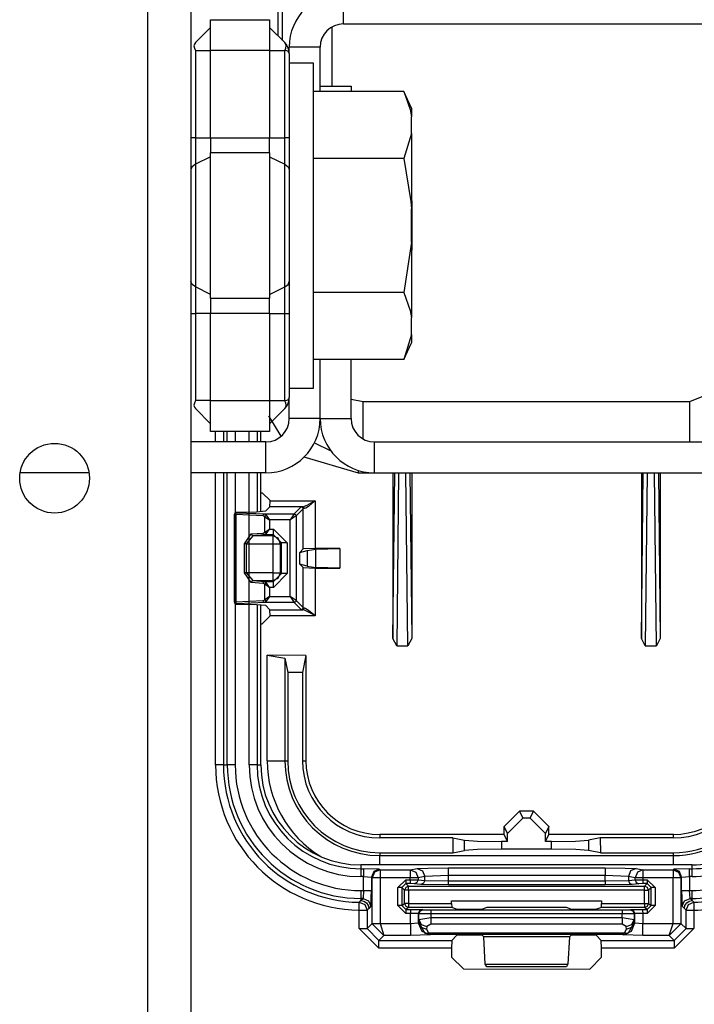
# Model space of a CAD drawing. Units: inches. Extents: x -169 to 90, y -65 to 173.
# Drawn here: x -63 to -62, y -50 to -47 of the extents above; entities that cross this region are included whole.
import ezdxf

# ---------------------------------------------------------------- set-up
doc = ezdxf.new("R2010")
doc.units = ezdxf.units.IN
doc.header["$MEASUREMENT"] = 0
doc.layers.add('TFR-TRI', color=7, linetype='CONTINUOUS')

msp = doc.modelspace()

# ---------------------------------------------------------------- linework, layer by layer
at = {"layer": 'TFR-TRI', "color": 22, "linetype": 'Continuous'}
for p, q in [((-63.0738, -19.1508), (-63.0738, -61.7264)), ((-62.9636, -19.1508), (-62.9636, -61.7264))]:
    msp.add_line(p, q, dxfattribs=at)
at = {"layer": 'TFR-TRI', "color": 11, "linetype": 'Continuous'}
for p, q in [((-62.7427, -45.8282), (-62.7427, -47.2244)), ((-62.7303, -47.2368), (-62.7303, -45.8406)), ((-62.6054, -47.2025), (-62.6054, -47.3532)), ((-62.5561, -48.1491), (-62.5255, -48.1552)), ((-61.6951, -48.1552), (-61.6385, -48.1318)), ((-62.5255, -48.1552), (-61.6951, -48.1552)), ((-62.5255, -48.2075), (-62.5255, -48.1552)), ((-61.6951, -48.2129), (-61.6951, -48.1552)), ((-62.7337, -48.2428), (-62.765, -48.1917)), ((-62.5255, -48.2502), (-62.5255, -48.2075)), ((-61.6951, -48.2575), (-61.6951, -48.2129)), ((-62.6492, -48.2597), (-62.608, -48.2801)), ((-62.5378, -48.3375), (-62.6755, -48.2962)), ((-62.5378, -48.3338), (-62.5378, -48.3301)), ((-62.5378, -48.3375), (-62.5378, -48.3338)), ((-62.4501, -48.3375), (-62.5378, -48.3375)), ((-62.4501, -48.7577), (-62.4454, -48.3363)), ((-62.4501, -48.3375), (-62.4501, -48.7577)), ((-62.4354, -48.3363), (-62.4403, -48.7759)), ((-62.412, -48.7759), (-62.4169, -48.3363)), ((-62.4068, -48.3363), (-62.4021, -48.7577)), ((-61.8184, -48.3375), (-62.4021, -48.3375)), ((-62.4021, -48.3375), (-62.4021, -48.7577)), ((-61.8184, -48.7577), (-61.8137, -48.3363)), ((-61.8184, -48.3375), (-61.8184, -48.7577)), ((-61.8036, -48.3363), (-61.8085, -48.7759)), ((-61.7803, -48.7759), (-61.7852, -48.3363)), ((-61.7751, -48.3363), (-61.7704, -48.7577)), ((-61.6827, -48.3375), (-61.7704, -48.3375)), ((-61.7704, -48.3375), (-61.7704, -48.7577)), ((-62.7857, -48.387), (-62.782, -48.387)), ((-62.782, -48.387), (-62.762, -48.407)), ((-62.7742, -48.4342), (-62.7625, -48.4225)), ((-62.7625, -48.4225), (-62.762, -48.4075)), ((-62.6791, -48.4225), (-62.7625, -48.4225)), ((-62.762, -48.4075), (-62.762, -48.407)), ((-62.762, -48.4075), (-62.6479, -48.4075)), ((-62.7009, -48.441), (-62.6828, -48.423)), ((-62.6778, -48.428), (-62.6959, -48.446)), ((-62.6828, -48.423), (-62.6791, -48.4225)), ((-62.6793, -48.4244), (-62.6828, -48.423)), ((-62.6778, -48.428), (-62.6793, -48.4244)), ((-62.6791, -48.4225), (-62.6747, -48.4214)), ((-62.676, -48.4239), (-62.6791, -48.4225)), ((-62.6747, -48.4274), (-62.6778, -48.428)), ((-62.6778, -48.5295), (-62.6778, -48.428)), ((-62.6747, -48.4274), (-62.676, -48.4239)), ((-62.6747, -48.4214), (-62.6676, -48.4182)), ((-62.6709, -48.426), (-62.6747, -48.4274)), ((-62.6648, -48.4218), (-62.6709, -48.426)), ((-62.6676, -48.4182), (-62.6563, -48.4122)), ((-62.6551, -48.4138), (-62.6648, -48.4218)), ((-62.6563, -48.4122), (-62.6481, -48.4076)), ((-62.648, -48.4076), (-62.6551, -48.4138)), ((-62.6481, -48.4076), (-62.6479, -48.4075)), ((-62.6479, -48.4075), (-62.648, -48.4076)), ((-62.6479, -48.4075), (-62.6479, -48.5285)), ((-62.8527, -48.4407), (-62.8528, -48.4414)), ((-62.8528, -48.4418), (-62.8528, -48.4414)), ((-62.8528, -48.6652), (-62.8528, -48.4418)), ((-62.8521, -48.4425), (-62.8528, -48.4418)), ((-62.852, -48.4392), (-62.8527, -48.4407)), ((-62.8521, -48.4425), (-62.8507, -48.4389)), ((-62.8521, -48.6645), (-62.8521, -48.4425)), ((-62.8493, -48.4427), (-62.8521, -48.4425)), ((-62.8509, -48.4379), (-62.852, -48.4392)), ((-62.8494, -48.4371), (-62.8509, -48.4379)), ((-62.8507, -48.4389), (-62.8471, -48.4375)), ((-62.8478, -48.4368), (-62.8494, -48.4371)), ((-62.8493, -48.4427), (-62.8481, -48.4392)), ((-62.7798, -48.446), (-62.8493, -48.4427)), ((-62.8493, -48.4427), (-62.8493, -48.6643)), ((-62.8481, -48.4392), (-62.8452, -48.4377)), ((-62.7964, -48.436), (-62.8478, -48.4368)), ((-62.8478, -48.4368), (-62.8471, -48.4375)), ((-62.8471, -48.4375), (-62.8452, -48.4377)), ((-62.8452, -48.4377), (-62.7758, -48.441)), ((-62.7742, -48.4342), (-62.7964, -48.436)), ((-62.7798, -48.446), (-62.7786, -48.4425)), ((-62.7758, -48.4479), (-62.7798, -48.446)), ((-62.7786, -48.4425), (-62.7758, -48.441)), ((-62.7758, -48.441), (-62.7009, -48.441)), ((-62.7758, -48.441), (-62.7718, -48.4439)), ((-62.7758, -48.4479), (-62.7742, -48.4454)), ((-62.7758, -48.4875), (-62.7758, -48.4479)), ((-62.7758, -48.4479), (-62.7637, -48.456)), ((-62.7742, -48.4454), (-62.7718, -48.4439)), ((-62.7718, -48.4439), (-62.7637, -48.456)), ((-62.7009, -48.441), (-62.7109, -48.456)), ((-62.6959, -48.446), (-62.7109, -48.456)), ((-62.7009, -48.441), (-62.6974, -48.4425)), ((-62.6974, -48.4425), (-62.6959, -48.446)), ((-62.6959, -48.446), (-62.6959, -48.661)), ((-62.7109, -48.456), (-62.7637, -48.456)), ((-62.7637, -48.456), (-62.7637, -48.4794)), ((-62.7109, -48.651), (-62.7109, -48.456)), ((-62.8273, -48.5165), (-62.8101, -48.4916)), ((-62.806, -48.4966), (-62.8232, -48.5165)), ((-62.8101, -48.4916), (-62.7797, -48.4894)), ((-62.8089, -48.495), (-62.8101, -48.4916)), ((-62.806, -48.4966), (-62.8089, -48.495)), ((-62.7756, -48.4944), (-62.806, -48.4966)), ((-62.7555, -48.4966), (-62.806, -48.4966)), ((-62.7797, -48.4894), (-62.7758, -48.4875)), ((-62.7785, -48.4929), (-62.7797, -48.4894)), ((-62.7756, -48.4944), (-62.7785, -48.4929)), ((-62.7758, -48.4875), (-62.7637, -48.4794)), ((-62.7758, -48.4875), (-62.7742, -48.4899)), ((-62.7756, -48.4944), (-62.7718, -48.4915)), ((-62.7533, -48.4944), (-62.7756, -48.4944)), ((-62.7742, -48.4899), (-62.7718, -48.4915)), ((-62.7718, -48.4915), (-62.7637, -48.4794)), ((-62.7637, -48.4794), (-62.7533, -48.4794)), ((-62.7533, -48.4944), (-62.7555, -48.4966)), ((-62.7414, -48.5024), (-62.7555, -48.4966)), ((-62.7555, -48.4966), (-62.7555, -48.5028)), ((-62.7555, -48.5028), (-62.7555, -48.5165)), ((-62.7533, -48.4794), (-62.7184, -48.5143)), ((-62.7533, -48.4897), (-62.7533, -48.4794)), ((-62.7533, -48.4944), (-62.7533, -48.4897)), ((-62.7333, -48.5143), (-62.7533, -48.4944)), ((-62.7355, -48.5165), (-62.7414, -48.5024)), ((-62.8273, -48.5905), (-62.8273, -48.5165)), ((-62.8255, -48.5165), (-62.8273, -48.5165)), ((-62.8232, -48.5165), (-62.8255, -48.5165)), ((-62.8232, -48.5165), (-62.7555, -48.5165)), ((-62.8232, -48.5165), (-62.8232, -48.5905)), ((-62.7555, -48.5165), (-62.7555, -48.5905)), ((-62.7555, -48.5165), (-62.7417, -48.5165)), ((-62.7417, -48.5165), (-62.7355, -48.5165)), ((-62.7355, -48.5165), (-62.7333, -48.5143)), ((-62.7355, -48.5905), (-62.7355, -48.5165)), ((-62.7333, -48.5927), (-62.7333, -48.5143)), ((-62.7287, -48.5143), (-62.7333, -48.5143)), ((-62.7184, -48.5143), (-62.7287, -48.5143)), ((-62.7184, -48.5143), (-62.7184, -48.5927)), ((-62.6479, -48.5285), (-62.6778, -48.5295)), ((-62.5847, -48.5285), (-62.6479, -48.5285)), ((-62.6456, -48.5302), (-62.5847, -48.5285)), ((-62.5847, -48.5285), (-62.5847, -48.5785)), ((-62.6778, -48.5295), (-62.6869, -48.5386)), ((-62.6869, -48.5386), (-62.6681, -48.5336)), ((-62.6869, -48.5684), (-62.6869, -48.5386)), ((-62.6681, -48.5336), (-62.6456, -48.5302)), ((-62.6681, -48.5336), (-62.6681, -48.5734)), ((-62.6456, -48.5768), (-62.6456, -48.5302)), ((-62.6869, -48.5684), (-62.6778, -48.5775)), ((-62.6681, -48.5734), (-62.6869, -48.5684)), ((-62.6778, -48.6791), (-62.6778, -48.5775)), ((-62.6778, -48.5775), (-62.6479, -48.5785)), ((-62.6681, -48.5734), (-62.6456, -48.5768)), ((-62.6479, -48.5785), (-62.5847, -48.5785)), ((-62.6479, -48.5785), (-62.6479, -48.6996)), ((-62.5847, -48.5785), (-62.6456, -48.5768)), ((-62.8101, -48.6154), (-62.8273, -48.5905)), ((-62.8255, -48.5905), (-62.8273, -48.5905)), ((-62.8232, -48.5905), (-62.8255, -48.5905)), ((-62.7555, -48.5905), (-62.8232, -48.5905)), ((-62.8232, -48.5905), (-62.806, -48.6105)), ((-62.7555, -48.5905), (-62.7417, -48.5905)), ((-62.7555, -48.5905), (-62.7555, -48.6042)), ((-62.7533, -48.6126), (-62.7333, -48.5927)), ((-62.7184, -48.5927), (-62.7533, -48.6276)), ((-62.7417, -48.5905), (-62.7355, -48.5905)), ((-62.7414, -48.6046), (-62.7355, -48.5905)), ((-62.7333, -48.5927), (-62.7355, -48.5905)), ((-62.7287, -48.5927), (-62.7333, -48.5927)), ((-62.7184, -48.5927), (-62.7287, -48.5927)), ((-62.8101, -48.6154), (-62.8089, -48.612)), ((-62.7797, -48.6176), (-62.8101, -48.6154)), ((-62.8089, -48.612), (-62.806, -48.6105)), ((-62.806, -48.6105), (-62.7756, -48.6126)), ((-62.806, -48.6105), (-62.7555, -48.6105)), ((-62.7797, -48.6176), (-62.7785, -48.6142)), ((-62.7758, -48.6195), (-62.7797, -48.6176)), ((-62.7785, -48.6142), (-62.7756, -48.6126)), ((-62.7742, -48.6171), (-62.7758, -48.6195)), ((-62.7758, -48.6591), (-62.7758, -48.6195)), ((-62.7637, -48.6276), (-62.7758, -48.6195)), ((-62.7756, -48.6126), (-62.7533, -48.6126)), ((-62.7756, -48.6126), (-62.7718, -48.6155)), ((-62.7718, -48.6155), (-62.7742, -48.6171)), ((-62.7637, -48.6276), (-62.7718, -48.6155)), ((-62.7533, -48.6276), (-62.7637, -48.6276)), ((-62.7637, -48.6276), (-62.7637, -48.651)), ((-62.7555, -48.6042), (-62.7555, -48.6105)), ((-62.7555, -48.6105), (-62.7414, -48.6046)), ((-62.7555, -48.6105), (-62.7533, -48.6126)), ((-62.7533, -48.6173), (-62.7533, -48.6126)), ((-62.7533, -48.6276), (-62.7533, -48.6173)), ((-62.7637, -48.651), (-62.7758, -48.6591)), ((-62.7637, -48.651), (-62.7718, -48.6631)), ((-62.7637, -48.651), (-62.7109, -48.651)), ((-62.7109, -48.651), (-62.7009, -48.666)), ((-62.6959, -48.661), (-62.7109, -48.651)), ((-62.8528, -48.6652), (-62.8521, -48.6645)), ((-62.8528, -48.6656), (-62.8528, -48.6652)), ((-62.8528, -48.6656), (-62.8523, -48.6672)), ((-62.8523, -48.6672), (-62.8514, -48.6686)), ((-62.8521, -48.6645), (-62.8493, -48.6643)), ((-62.8507, -48.6681), (-62.8521, -48.6645)), ((-62.8514, -48.6686), (-62.8501, -48.6696)), ((-62.8471, -48.6695), (-62.8507, -48.6681)), ((-62.8501, -48.6696), (-62.8485, -48.6702)), ((-62.8493, -48.6643), (-62.7798, -48.661)), ((-62.8481, -48.6678), (-62.8493, -48.6643)), ((-62.8485, -48.6702), (-62.8478, -48.6702)), ((-62.8452, -48.6693), (-62.8481, -48.6678)), ((-62.8471, -48.6695), (-62.8478, -48.6702)), ((-62.8478, -48.6702), (-62.7964, -48.671)), ((-62.8452, -48.6693), (-62.8471, -48.6695)), ((-62.7758, -48.666), (-62.8452, -48.6693)), ((-62.7964, -48.671), (-62.7742, -48.6728)), ((-62.7798, -48.661), (-62.7758, -48.6591)), ((-62.7786, -48.6645), (-62.7798, -48.661)), ((-62.7758, -48.666), (-62.7786, -48.6645)), ((-62.7758, -48.6591), (-62.7742, -48.6616)), ((-62.7718, -48.6631), (-62.7758, -48.666)), ((-62.7009, -48.666), (-62.7758, -48.666)), ((-62.7742, -48.6616), (-62.7718, -48.6631)), ((-62.7625, -48.6846), (-62.7742, -48.6728)), ((-62.6974, -48.6645), (-62.7009, -48.666)), ((-62.6828, -48.6841), (-62.7009, -48.666)), ((-62.6959, -48.661), (-62.6974, -48.6645)), ((-62.6959, -48.661), (-62.6778, -48.6791)), ((-62.6793, -48.6826), (-62.6778, -48.6791)), ((-62.6778, -48.6791), (-62.6747, -48.6796)), ((-62.762, -48.7), (-62.782, -48.72)), ((-62.7625, -48.6846), (-62.6791, -48.6846)), ((-62.762, -48.6996), (-62.7625, -48.6846)), ((-62.6479, -48.6996), (-62.762, -48.6996)), ((-62.762, -48.7), (-62.762, -48.6996)), ((-62.6828, -48.6841), (-62.6793, -48.6826)), ((-62.6791, -48.6846), (-62.6828, -48.6841)), ((-62.6791, -48.6846), (-62.676, -48.6831)), ((-62.6747, -48.6856), (-62.6791, -48.6846)), ((-62.676, -48.6831), (-62.6747, -48.6796)), ((-62.6747, -48.6796), (-62.6709, -48.681)), ((-62.6676, -48.6888), (-62.6747, -48.6856)), ((-62.6709, -48.681), (-62.6648, -48.6852)), ((-62.6563, -48.6948), (-62.6676, -48.6888)), ((-62.6648, -48.6852), (-62.6551, -48.6932)), ((-62.6481, -48.6994), (-62.6563, -48.6948)), ((-62.6551, -48.6932), (-62.648, -48.6994)), ((-62.6479, -48.6996), (-62.6481, -48.6994)), ((-62.648, -48.6994), (-62.6479, -48.6996)), ((-62.7857, -48.72), (-62.782, -48.72)), ((-62.4403, -48.7759), (-62.4501, -48.7577)), ((-62.4403, -48.7759), (-62.412, -48.7759)), ((-62.4021, -48.7577), (-62.412, -48.7759)), ((-61.8085, -48.7759), (-61.8184, -48.7577)), ((-61.8085, -48.7759), (-61.7803, -48.7759)), ((-61.7704, -48.7577), (-61.7803, -48.7759)), ((-62.7696, -49.0686), (-62.7696, -48.7999)), ((-62.6711, -48.8005), (-62.7696, -48.7999)), ((-62.7696, -48.7999), (-62.7246, -48.8078)), ((-62.6711, -48.8005), (-62.6799, -48.8445)), ((-62.6711, -48.8005), (-62.6711, -49.0686)), ((-62.7246, -48.8078), (-62.7174, -48.8443)), ((-62.7246, -48.8078), (-62.7246, -49.0686)), ((-62.7174, -48.8443), (-62.7174, -49.0686)), ((-62.6799, -48.8445), (-62.7174, -48.8443)), ((-62.6799, -48.8445), (-62.6799, -49.0686)), ((-62.7696, -49.0686), (-62.7383, -49.0686)), ((-62.7383, -49.0686), (-62.7246, -49.0686)), ((-62.7246, -49.0686), (-62.7174, -49.0686)), ((-62.6799, -49.0686), (-62.6711, -49.0686)), ((-62.1673, -49.236), (-62.1283, -49.197)), ((-62.0923, -49.197), (-62.1283, -49.197)), ((-62.1283, -49.197), (-62.1196, -49.2144)), ((-62.101, -49.2144), (-62.0923, -49.197)), ((-62.0923, -49.197), (-62.0533, -49.236)), ((-62.1196, -49.2144), (-62.1585, -49.2534)), ((-62.101, -49.2144), (-62.1196, -49.2144)), ((-62.062, -49.2534), (-62.101, -49.2144)), ((-62.1673, -49.2561), (-62.1673, -49.236)), ((-62.1585, -49.2534), (-62.1673, -49.236)), ((-62.1585, -49.2736), (-62.1585, -49.2534)), ((-62.0533, -49.236), (-62.062, -49.2534)), ((-62.062, -49.2736), (-62.062, -49.2534)), ((-62.0533, -49.2561), (-62.0533, -49.236)), ((-62.1673, -49.2561), (-62.4836, -49.2561)), ((-62.4836, -49.2561), (-62.4836, -49.2648)), ((-62.2978, -49.2648), (-62.4836, -49.2648)), ((-62.2978, -49.2648), (-62.298, -49.3024)), ((-62.2978, -49.2648), (-62.2676, -49.2708)), ((-62.2678, -49.2964), (-62.2676, -49.2708)), ((-62.2676, -49.2708), (-62.235, -49.2728)), ((-62.235, -49.2728), (-62.1738, -49.2736)), ((-62.1738, -49.2736), (-62.1739, -49.2936)), ((-62.1585, -49.2736), (-62.1738, -49.2736)), ((-62.1585, -49.2736), (-62.1673, -49.2561)), ((-62.062, -49.2736), (-62.0533, -49.2561)), ((-62.0468, -49.2736), (-62.062, -49.2736)), ((-61.7369, -49.2561), (-62.0533, -49.2561)), ((-62.0468, -49.2736), (-61.9855, -49.2728)), ((-62.0466, -49.2936), (-62.0468, -49.2736)), ((-61.9855, -49.2728), (-61.9529, -49.2708)), ((-61.9228, -49.2648), (-61.9529, -49.2708)), ((-61.9529, -49.2708), (-61.9527, -49.2964)), ((-61.7369, -49.2648), (-61.9228, -49.2648)), ((-61.9228, -49.2648), (-61.9225, -49.3024)), ((-61.7369, -49.2648), (-61.7369, -49.2561)), ((-62.4836, -49.3024), (-62.298, -49.3024)), ((-62.4836, -49.3024), (-62.4836, -49.3096)), ((-62.298, -49.3024), (-62.2678, -49.2964)), ((-62.2352, -49.2944), (-62.2678, -49.2964)), ((-62.1739, -49.2936), (-62.2352, -49.2944)), ((-62.0466, -49.2936), (-62.1739, -49.2936)), ((-61.9853, -49.2944), (-62.0466, -49.2936)), ((-61.9527, -49.2964), (-61.9853, -49.2944)), ((-61.9225, -49.3024), (-61.9527, -49.2964)), ((-61.9225, -49.3024), (-61.7369, -49.3024)), ((-61.7369, -49.3096), (-61.7369, -49.3024)), ((-62.4836, -49.3096), (-61.7369, -49.3096)), ((-62.4836, -49.3164), (-62.4836, -49.3096)), ((-62.4836, -49.3335), (-62.4836, -49.3164)), ((-61.7369, -49.3164), (-61.7369, -49.3096)), ((-61.7369, -49.3335), (-61.7369, -49.3164))]:
    msp.add_line(p, q, dxfattribs=at)
at = {"layer": 'TFR-TRI', "color": 155, "linetype": 'Continuous'}
for p, q in [((-62.5758, -47.1945), (-62.5758, -47.1158)), ((-62.5758, -47.1945), (-61.1955, -47.1945)), ((-62.7136, -47.2699), (-62.7136, -47.2536)), ((-62.6348, -47.2536), (-62.7136, -47.2536)), ((-62.6348, -47.3666), (-62.6348, -47.2536)), ((-62.6348, -48.1985), (-62.6348, -48.0485)), ((-62.7136, -48.1985), (-62.7136, -48.1451)), ((-62.6348, -48.1985), (-62.7136, -48.1985)), ((-62.7726, -48.2575), (-62.9636, -48.2575)), ((-62.7726, -48.3363), (-62.7726, -48.2575)), ((-63.2225, -48.3363), (-63.3975, -48.3363)), ((-62.7726, -48.3363), (-62.9636, -48.3363))]:
    msp.add_line(p, q, dxfattribs=at)
at = {"layer": 'TFR-TRI', "color": 235, "linetype": 'Continuous'}
for p, q in [((-62.9136, -47.1839), (-62.7636, -47.1839)), ((-62.9136, -47.207), (-62.9136, -47.1839)), ((-62.7636, -47.1839), (-62.7636, -47.207)), ((-62.9521, -47.2421), (-62.9136, -47.2036)), ((-62.9136, -47.2626), (-62.9136, -47.207)), ((-62.7251, -47.2421), (-62.7636, -47.2036)), ((-62.7636, -47.207), (-62.7636, -47.2626)), ((-62.9547, -47.2459), (-62.9556, -47.2506)), ((-62.9556, -47.2506), (-62.9547, -47.2562)), ((-62.9521, -47.2421), (-62.9547, -47.2459)), ((-62.7225, -47.2459), (-62.7251, -47.2421)), ((-62.7208, -47.2471), (-62.7251, -47.2421)), ((-62.7216, -47.2506), (-62.7225, -47.2459)), ((-62.7225, -47.2562), (-62.7216, -47.2506)), ((-62.7172, -47.2535), (-62.7208, -47.2471)), ((-62.9547, -47.2562), (-62.9521, -47.2626)), ((-62.9521, -47.2626), (-62.9136, -47.2626)), ((-62.9521, -47.2626), (-62.9521, -47.484)), ((-62.9136, -47.484), (-62.9136, -47.2626)), ((-62.7636, -47.2626), (-62.9136, -47.2626)), ((-62.7636, -47.2626), (-62.7636, -47.484)), ((-62.7636, -47.2626), (-62.7251, -47.2626)), ((-62.7251, -47.2626), (-62.7225, -47.2562)), ((-62.7251, -47.484), (-62.7251, -47.2626)), ((-62.72, -47.2631), (-62.7251, -47.2626)), ((-62.7164, -47.2646), (-62.72, -47.2631)), ((-62.7146, -47.2612), (-62.7172, -47.2535)), ((-62.7136, -47.2699), (-62.7164, -47.2646)), ((-62.7136, -47.2699), (-62.7146, -47.2612)), ((-62.7136, -47.2699), (-62.7136, -47.484)), ((-62.9606, -47.484), (-62.9636, -47.484)), ((-62.9521, -47.484), (-62.9606, -47.484)), ((-62.9521, -47.484), (-62.9136, -47.484)), ((-62.9521, -47.484), (-62.9521, -47.519)), ((-62.9136, -47.484), (-62.7636, -47.484)), ((-62.9136, -47.484), (-62.9136, -47.5041)), ((-62.7636, -47.5041), (-62.7636, -47.484)), ((-62.7636, -47.484), (-62.7251, -47.484)), ((-62.7251, -47.519), (-62.7251, -47.484)), ((-62.7166, -47.484), (-62.7251, -47.484)), ((-62.7136, -47.484), (-62.7166, -47.484)), ((-62.7136, -47.484), (-62.7136, -47.5261)), ((-62.9521, -47.519), (-62.9521, -47.5516)), ((-62.9136, -47.5041), (-62.9136, -47.5229)), ((-62.9136, -47.7075), (-62.9136, -47.5229)), ((-62.7636, -47.5229), (-62.9136, -47.5229)), ((-62.7636, -47.5229), (-62.7636, -47.5041)), ((-62.7636, -47.5229), (-62.7636, -47.7075)), ((-62.7251, -47.5516), (-62.7251, -47.519)), ((-62.7136, -47.5261), (-62.7136, -47.5653)), ((-62.9521, -47.5516), (-62.9606, -47.5579)), ((-62.9136, -47.5326), (-62.9521, -47.5516)), ((-62.9521, -47.5516), (-62.9521, -47.7075)), ((-62.7636, -47.5326), (-62.7251, -47.5516)), ((-62.7251, -47.7075), (-62.7251, -47.5516)), ((-62.7251, -47.5516), (-62.7166, -47.5579)), ((-62.9606, -47.5579), (-62.9636, -47.5653)), ((-62.7166, -47.5579), (-62.7136, -47.5653)), ((-62.7136, -47.5653), (-62.7136, -47.7075)), ((-62.9521, -47.7075), (-62.9521, -47.8634)), ((-62.9136, -47.8922), (-62.9136, -47.7075)), ((-62.7636, -47.7075), (-62.7636, -47.8922)), ((-62.7251, -47.8634), (-62.7251, -47.7075)), ((-62.7136, -47.7075), (-62.7136, -47.8497)), ((-62.9606, -47.8571), (-62.9636, -47.8497)), ((-62.7166, -47.8571), (-62.7136, -47.8497)), ((-62.7136, -47.8497), (-62.7136, -47.889)), ((-62.9521, -47.8634), (-62.9606, -47.8571)), ((-62.9136, -47.8824), (-62.9521, -47.8634)), ((-62.9521, -47.8634), (-62.9521, -47.8961)), ((-62.7636, -47.8824), (-62.7251, -47.8634)), ((-62.7251, -47.8634), (-62.7166, -47.8571)), ((-62.7251, -47.8961), (-62.7251, -47.8634)), ((-62.9521, -47.8961), (-62.9521, -47.931)), ((-62.9136, -47.8922), (-62.7636, -47.8922)), ((-62.9136, -47.8922), (-62.9136, -47.9109)), ((-62.7636, -47.9109), (-62.7636, -47.8922)), ((-62.7251, -47.931), (-62.7251, -47.8961)), ((-62.7136, -47.889), (-62.7136, -47.931)), ((-62.9136, -47.9109), (-62.9136, -47.931)), ((-62.7636, -47.931), (-62.7636, -47.9109)), ((-62.9636, -47.931), (-62.9606, -47.931)), ((-62.9606, -47.931), (-62.9521, -47.931)), ((-62.9136, -47.931), (-62.9521, -47.931)), ((-62.9521, -47.931), (-62.9521, -48.1524)), ((-62.9136, -48.1524), (-62.9136, -47.931)), ((-62.7636, -47.931), (-62.9136, -47.931)), ((-62.7636, -47.931), (-62.7636, -48.1524)), ((-62.7636, -47.931), (-62.7251, -47.931)), ((-62.7251, -48.1524), (-62.7251, -47.931)), ((-62.7251, -47.931), (-62.7166, -47.931)), ((-62.7166, -47.931), (-62.7136, -47.931)), ((-62.7136, -47.931), (-62.7136, -48.1451)), ((-62.9521, -48.1524), (-62.9547, -48.1589)), ((-62.9136, -48.1524), (-62.9521, -48.1524)), ((-62.9136, -48.1524), (-62.7636, -48.1524)), ((-62.9136, -48.2081), (-62.9136, -48.1524)), ((-62.7636, -48.1524), (-62.7636, -48.2081)), ((-62.7636, -48.1524), (-62.7251, -48.1524)), ((-62.7251, -48.1524), (-62.72, -48.1519)), ((-62.7225, -48.1589), (-62.7251, -48.1524)), ((-62.72, -48.1519), (-62.7164, -48.1504)), ((-62.7164, -48.1504), (-62.7143, -48.148)), ((-62.7146, -48.1539), (-62.7136, -48.1451)), ((-62.7143, -48.148), (-62.7136, -48.1451)), ((-62.9547, -48.1589), (-62.9556, -48.1645)), ((-62.9556, -48.1645), (-62.9547, -48.1691)), ((-62.9547, -48.1691), (-62.9521, -48.173)), ((-62.9136, -48.2115), (-62.9521, -48.173)), ((-62.7251, -48.173), (-62.7636, -48.2115)), ((-62.7251, -48.173), (-62.7208, -48.1679)), ((-62.7251, -48.173), (-62.7225, -48.1691)), ((-62.7216, -48.1645), (-62.7225, -48.1589)), ((-62.7225, -48.1691), (-62.7216, -48.1645)), ((-62.7208, -48.1679), (-62.7172, -48.1615)), ((-62.7172, -48.1615), (-62.7146, -48.1539)), ((-62.9136, -48.2311), (-62.9136, -48.2081)), ((-62.7636, -48.2081), (-62.7636, -48.2311)), ((-62.7636, -48.2311), (-62.9136, -48.2311))]:
    msp.add_line(p, q, dxfattribs=at)
at = {"layer": 'TFR-TRI', "color": 251, "linetype": 'Continuous'}
for p, q in [((-62.6514, -47.2941), (-62.7136, -47.2941)), ((-62.6514, -47.3351), (-62.6514, -47.2941)), ((-62.6514, -47.4498), (-62.6514, -47.3351)), ((-62.4224, -47.3666), (-62.6514, -47.3666)), ((-62.4026, -47.4092), (-62.4224, -47.3666)), ((-62.4224, -47.3666), (-62.406, -47.4123)), ((-62.406, -47.4123), (-62.4026, -47.4306)), ((-62.4026, -47.4092), (-62.4026, -47.4146)), ((-62.4026, -47.4146), (-62.4026, -47.4306)), ((-62.6514, -47.6155), (-62.6514, -47.4498)), ((-62.4026, -47.4731), (-62.4026, -47.4306)), ((-62.4026, -47.4731), (-62.4224, -47.537)), ((-62.4026, -47.4731), (-62.4026, -47.5584)), ((-62.4224, -47.537), (-62.6514, -47.537)), ((-62.4224, -47.537), (-62.4041, -47.646)), ((-62.4026, -47.5584), (-62.4026, -47.665)), ((-62.6514, -47.7995), (-62.6514, -47.6155)), ((-62.4041, -47.646), (-62.4026, -47.665)), ((-62.4026, -47.75), (-62.4026, -47.665)), ((-62.4026, -47.75), (-62.4224, -47.878)), ((-62.4026, -47.75), (-62.4026, -47.8567)), ((-62.6514, -47.9653), (-62.6514, -47.7995)), ((-62.4224, -47.878), (-62.6514, -47.878)), ((-62.4224, -47.878), (-62.406, -47.9237)), ((-62.4026, -47.8567), (-62.4026, -47.942)), ((-62.406, -47.9237), (-62.4026, -47.942)), ((-62.4026, -47.9845), (-62.4026, -47.942)), ((-62.6514, -48.08), (-62.6514, -47.9653)), ((-62.4026, -47.9845), (-62.4224, -48.0485)), ((-62.4026, -47.9845), (-62.4026, -48.0005)), ((-62.4026, -48.0005), (-62.4026, -48.0058)), ((-62.4224, -48.0485), (-62.4026, -48.0058)), ((-62.4224, -48.0485), (-62.6514, -48.0485)), ((-62.6514, -48.1209), (-62.6514, -48.08)), ((-62.7136, -48.1209), (-62.6514, -48.1209))]:
    msp.add_line(p, q, dxfattribs=at)
at = {"layer": 'TFR-TRI', "color": 87, "linetype": 'Continuous'}
for p, q in [((-62.6348, -47.3532), (-62.5561, -47.3532)), ((-62.5561, -47.3532), (-62.5561, -47.3666)), ((-62.6348, -48.1985), (-62.6348, -48.0485)), ((-62.5561, -48.1985), (-62.5561, -48.0485)), ((-62.6348, -48.1985), (-62.5561, -48.1985)), ((-62.4971, -48.2575), (-61.1167, -48.2575)), ((-62.4971, -48.3363), (-62.4971, -48.2575)), ((-62.4971, -48.3363), (-61.1167, -48.3363))]:
    msp.add_line(p, q, dxfattribs=at)
at = {"layer": 'TFR-TRI', "color": 3, "linetype": 'Continuous'}
for p, q in [((-62.4006, -47.6763), (-62.4006, -47.645)), ((-62.4006, -47.7388), (-62.4006, -47.6763)), ((-62.4006, -47.77), (-62.4006, -47.7388)), ((-62.9007, -48.2575), (-62.9007, -48.2311)), ((-62.8808, -48.2311), (-62.8808, -48.2575)), ((-62.8709, -48.2575), (-62.8709, -48.2312)), ((-62.8509, -48.2312), (-62.8509, -48.2575)), ((-62.8154, -48.2575), (-62.8154, -48.2312)), ((-62.7954, -48.2312), (-62.7954, -48.2575)), ((-62.7857, -48.2575), (-62.7857, -48.2311)), ((-62.7857, -48.2575), (-62.7857, -48.2311)), ((-62.9007, -49.0792), (-62.9007, -48.3362)), ((-62.8808, -48.3362), (-62.8808, -49.0792)), ((-62.8709, -49.0792), (-62.8709, -48.3363)), ((-62.8509, -48.3363), (-62.8509, -48.4379)), ((-62.8154, -49.0792), (-62.8154, -48.3363)), ((-62.7954, -48.3363), (-62.7954, -48.4359)), ((-62.7857, -48.4355), (-62.7857, -48.3362)), ((-62.7857, -48.4355), (-62.7857, -48.3362)), ((-62.8509, -48.669), (-62.8509, -49.0792)), ((-62.7954, -48.6711), (-62.7954, -49.0792)), ((-62.7857, -49.0792), (-62.7857, -48.6715)), ((-62.7857, -49.0792), (-62.7857, -48.6715)), ((-62.8868, -49.0792), (-62.9007, -49.0792)), ((-62.8808, -49.0792), (-62.8868, -49.0792)), ((-62.8808, -49.0792), (-62.8709, -49.0792)), ((-62.8648, -49.0792), (-62.8709, -49.0792)), ((-62.8509, -49.0792), (-62.8648, -49.0792)), ((-62.8015, -49.0792), (-62.8154, -49.0792)), ((-62.7954, -49.0792), (-62.8015, -49.0792)), ((-62.7954, -49.0792), (-62.7857, -49.0792)), ((-61.6891, -49.3335), (-62.5314, -49.3335)), ((-61.6891, -49.3335), (-62.5314, -49.3335)), ((-62.5314, -49.3335), (-62.5314, -49.3432)), ((-62.5314, -49.3432), (-62.5245, -49.3432)), ((-62.5314, -49.3432), (-62.5314, -49.3493)), ((-62.5314, -49.3493), (-62.5314, -49.3632)), ((-62.4846, -49.3445), (-62.5245, -49.3432)), ((-62.5245, -49.3432), (-62.5245, -49.3493)), ((-62.5245, -49.3493), (-62.5245, -49.3632)), ((-62.4987, -49.3504), (-62.5046, -49.3645)), ((-62.4968, -49.3523), (-62.5027, -49.3664)), ((-62.4846, -49.3445), (-62.4987, -49.3504)), ((-62.4827, -49.3464), (-62.4968, -49.3523)), ((-62.4846, -49.3445), (-62.4827, -49.3464)), ((-62.4827, -49.3464), (-62.4058, -49.3464)), ((-62.4827, -49.3464), (-62.4827, -49.3525)), ((-62.4827, -49.3525), (-62.4827, -49.3664)), ((-62.4058, -49.3464), (-62.3887, -49.343)), ((-62.4058, -49.3464), (-62.4058, -49.3525)), ((-62.4058, -49.3464), (-62.3919, -49.3523)), ((-62.4058, -49.3525), (-62.4058, -49.3664)), ((-62.3919, -49.3523), (-62.3861, -49.3664)), ((-62.3887, -49.343), (-62.3613, -49.3414)), ((-62.3887, -49.343), (-62.3748, -49.3489)), ((-62.3748, -49.3489), (-62.369, -49.363)), ((-62.3613, -49.3414), (-62.3099, -49.3407)), ((-62.3099, -49.3407), (-61.9106, -49.3407)), ((-62.3099, -49.3407), (-62.3099, -49.3468)), ((-62.3099, -49.3468), (-62.3099, -49.3607)), ((-61.9106, -49.3407), (-61.8592, -49.3414)), ((-61.9106, -49.3407), (-61.9106, -49.3468)), ((-61.9106, -49.3468), (-61.9106, -49.3607)), ((-61.8592, -49.3414), (-61.8318, -49.343)), ((-61.8457, -49.3489), (-61.8515, -49.363)), ((-61.8318, -49.343), (-61.8457, -49.3489)), ((-61.8286, -49.3523), (-61.8344, -49.3664)), ((-61.8318, -49.343), (-61.8147, -49.3464)), ((-61.8147, -49.3464), (-61.8286, -49.3523)), ((-61.8147, -49.3464), (-61.7379, -49.3464)), ((-61.8147, -49.3464), (-61.8147, -49.3525)), ((-61.8147, -49.3525), (-61.8147, -49.3664)), ((-61.7379, -49.3464), (-61.736, -49.3445)), ((-61.7379, -49.3464), (-61.7379, -49.3525)), ((-61.7379, -49.3464), (-61.7237, -49.3523)), ((-61.7379, -49.3525), (-61.7379, -49.3664)), ((-61.696, -49.3432), (-61.736, -49.3445)), ((-61.7218, -49.3504), (-61.736, -49.3445)), ((-61.7237, -49.3523), (-61.7179, -49.3664)), ((-61.716, -49.3645), (-61.7218, -49.3504)), ((-61.696, -49.3432), (-61.6891, -49.3432)), ((-61.696, -49.3493), (-61.696, -49.3432)), ((-61.696, -49.3632), (-61.696, -49.3493)), ((-61.6891, -49.3432), (-61.6891, -49.3335)), ((-61.6891, -49.3493), (-61.6891, -49.3432)), ((-61.6891, -49.3632), (-61.6891, -49.3493)), ((-62.5245, -49.3632), (-62.5314, -49.3632)), ((-62.5245, -49.3987), (-62.5245, -49.3632)), ((-62.5245, -49.3632), (-62.5046, -49.3645)), ((-62.5027, -49.3664), (-62.5046, -49.3645)), ((-62.5046, -49.3645), (-62.5046, -49.3987)), ((-62.5027, -49.4825), (-62.5027, -49.3664)), ((-62.4966, -49.3664), (-62.5027, -49.3664)), ((-62.4827, -49.3664), (-62.4966, -49.3664)), ((-62.4058, -49.3664), (-62.4827, -49.3664)), ((-62.4827, -49.3664), (-62.4827, -49.4825)), ((-62.4372, -49.391), (-62.4172, -49.371)), ((-62.4172, -49.371), (-62.4058, -49.371)), ((-62.4172, -49.371), (-62.4172, -49.3781)), ((-62.4172, -49.3781), (-62.4172, -49.381)), ((-62.4058, -49.371), (-62.4058, -49.3664)), ((-62.3929, -49.3664), (-62.4058, -49.3664)), ((-62.4058, -49.371), (-62.3861, -49.3712)), ((-62.4058, -49.371), (-62.4058, -49.3781)), ((-62.4058, -49.3781), (-62.4058, -49.381)), ((-62.389, -49.3782), (-62.3959, -49.3812)), ((-62.3861, -49.3664), (-62.3929, -49.3664)), ((-62.3861, -49.3712), (-62.389, -49.3782)), ((-62.369, -49.363), (-62.3861, -49.3664)), ((-62.3861, -49.3664), (-62.3861, -49.3712)), ((-62.3861, -49.3712), (-62.369, -49.3729)), ((-62.3719, -49.3799), (-62.3789, -49.3829)), ((-62.369, -49.3729), (-62.3719, -49.3799)), ((-62.3099, -49.3607), (-62.369, -49.363)), ((-62.369, -49.3729), (-62.369, -49.363)), ((-62.369, -49.3729), (-62.3099, -49.3739)), ((-61.9106, -49.3607), (-62.3099, -49.3607)), ((-62.3099, -49.3607), (-62.3099, -49.3739)), ((-62.3099, -49.3739), (-61.9106, -49.3739)), ((-62.3099, -49.3739), (-62.3099, -49.3809)), ((-61.9106, -49.3739), (-61.9106, -49.3607)), ((-61.8515, -49.363), (-61.9106, -49.3607)), ((-61.9106, -49.3739), (-61.8515, -49.3729)), ((-61.9106, -49.3739), (-61.9106, -49.3809)), ((-61.8344, -49.3664), (-61.8515, -49.363)), ((-61.8515, -49.363), (-61.8515, -49.3729)), ((-61.8515, -49.3729), (-61.8344, -49.3712)), ((-61.8515, -49.3729), (-61.8486, -49.3799)), ((-61.8486, -49.3799), (-61.8417, -49.3829)), ((-61.8344, -49.3712), (-61.8344, -49.3664)), ((-61.8276, -49.3664), (-61.8344, -49.3664)), ((-61.8344, -49.3712), (-61.8147, -49.371)), ((-61.8344, -49.3712), (-61.8315, -49.3782)), ((-61.8315, -49.3782), (-61.8246, -49.3812)), ((-61.8147, -49.3664), (-61.8276, -49.3664)), ((-61.7379, -49.3664), (-61.8147, -49.3664)), ((-61.8147, -49.3664), (-61.8147, -49.371)), ((-61.8147, -49.371), (-61.8034, -49.371)), ((-61.8147, -49.371), (-61.8147, -49.3781)), ((-61.8147, -49.3781), (-61.8147, -49.381)), ((-61.8034, -49.371), (-61.7834, -49.391)), ((-61.8034, -49.371), (-61.8034, -49.3781)), ((-61.8034, -49.3781), (-61.8034, -49.381)), ((-61.7379, -49.4825), (-61.7379, -49.3664)), ((-61.724, -49.3664), (-61.7379, -49.3664)), ((-61.7179, -49.3664), (-61.724, -49.3664)), ((-61.716, -49.3645), (-61.7179, -49.3664)), ((-61.7179, -49.3664), (-61.7179, -49.4825)), ((-61.716, -49.3645), (-61.696, -49.3632)), ((-61.716, -49.3987), (-61.716, -49.3645)), ((-61.6891, -49.3632), (-61.696, -49.3632)), ((-61.696, -49.3632), (-61.696, -49.3987)), ((-62.5314, -49.3987), (-62.5245, -49.3987)), ((-62.5314, -49.3987), (-62.5314, -49.4126)), ((-62.5245, -49.3987), (-62.5259, -49.4187)), ((-62.5245, -49.3987), (-62.5107, -49.3987)), ((-62.5107, -49.3987), (-62.5046, -49.3987)), ((-62.5059, -49.4387), (-62.5046, -49.3987)), ((-62.4372, -49.4368), (-62.4372, -49.391)), ((-62.4302, -49.391), (-62.4372, -49.391)), ((-62.4272, -49.391), (-62.4302, -49.391)), ((-62.4172, -49.381), (-62.4272, -49.391)), ((-62.4203, -49.3979), (-62.4272, -49.391)), ((-62.4272, -49.391), (-62.4272, -49.4368)), ((-62.4174, -49.3908), (-62.4203, -49.3979)), ((-62.4203, -49.4317), (-62.4203, -49.3979)), ((-62.4173, -49.3979), (-62.4203, -49.3979)), ((-62.4103, -49.3879), (-62.4174, -49.3908)), ((-62.4103, -49.3979), (-62.4173, -49.3979)), ((-62.4058, -49.381), (-62.4172, -49.381)), ((-62.4172, -49.381), (-62.4103, -49.3879)), ((-62.4103, -49.3879), (-61.8102, -49.3879)), ((-62.4103, -49.3909), (-62.4103, -49.3879)), ((-62.4103, -49.3979), (-62.4103, -49.3909)), ((-62.4103, -49.3979), (-62.4103, -49.4317)), ((-61.8102, -49.3979), (-62.4103, -49.3979)), ((-62.3959, -49.3812), (-62.4058, -49.381)), ((-62.3789, -49.3829), (-62.3959, -49.3812)), ((-62.3099, -49.3839), (-62.3789, -49.3829)), ((-62.3099, -49.3809), (-62.3099, -49.3839)), ((-61.9106, -49.3839), (-62.3099, -49.3839)), ((-61.9106, -49.3809), (-61.9106, -49.3839)), ((-61.8417, -49.3829), (-61.9106, -49.3839)), ((-61.8246, -49.3812), (-61.8417, -49.3829)), ((-61.8147, -49.381), (-61.8246, -49.3812)), ((-61.8034, -49.381), (-61.8147, -49.381)), ((-61.8102, -49.3879), (-61.8034, -49.381)), ((-61.8032, -49.3908), (-61.8102, -49.3879)), ((-61.8102, -49.3909), (-61.8102, -49.3879)), ((-61.8102, -49.3979), (-61.8102, -49.3909)), ((-61.8102, -49.4315), (-61.8102, -49.3979)), ((-61.8102, -49.3979), (-61.8032, -49.3979)), ((-61.7934, -49.391), (-61.8034, -49.381)), ((-61.8002, -49.3979), (-61.8032, -49.3908)), ((-61.8032, -49.3979), (-61.8002, -49.3979)), ((-61.7934, -49.391), (-61.8002, -49.3979)), ((-61.8002, -49.3979), (-61.8002, -49.4315)), ((-61.7934, -49.4367), (-61.7934, -49.391)), ((-61.7904, -49.391), (-61.7934, -49.391)), ((-61.7834, -49.391), (-61.7904, -49.391)), ((-61.7834, -49.391), (-61.7834, -49.4367)), ((-61.716, -49.3987), (-61.7146, -49.4387)), ((-61.716, -49.3987), (-61.7099, -49.3987)), ((-61.7099, -49.3987), (-61.696, -49.3987)), ((-61.696, -49.3987), (-61.6891, -49.3987)), ((-61.6946, -49.4187), (-61.696, -49.3987)), ((-61.6891, -49.4126), (-61.6891, -49.3987)), ((-62.5356, -49.4346), (-62.5355, -49.4285)), ((-62.5355, -49.4285), (-62.5342, -49.4271)), ((-62.5355, -49.4285), (-62.5215, -49.4344)), ((-62.5342, -49.4271), (-62.5314, -49.4242)), ((-62.5314, -49.4126), (-62.5314, -49.4187)), ((-62.5314, -49.4242), (-62.5259, -49.4187)), ((-62.5259, -49.4187), (-62.5314, -49.4187)), ((-62.5314, -49.4187), (-62.5314, -49.4242)), ((-62.5314, -49.4242), (-62.5238, -49.4257)), ((-62.5259, -49.4187), (-62.5118, -49.4246)), ((-62.5238, -49.4257), (-62.5173, -49.4301)), ((-62.5173, -49.4301), (-62.513, -49.4366)), ((-62.5118, -49.4246), (-62.5059, -49.4387)), ((-62.3009, -49.4316), (-62.3009, -49.4247)), ((-62.3009, -49.4247), (-61.9196, -49.4247)), ((-61.9196, -49.4247), (-61.9196, -49.4315)), ((-61.7146, -49.4387), (-61.7088, -49.4246)), ((-61.7088, -49.4246), (-61.6946, -49.4187)), ((-61.7076, -49.4366), (-61.7032, -49.4301)), ((-61.7032, -49.4301), (-61.6968, -49.4257)), ((-61.699, -49.4344), (-61.685, -49.4285)), ((-61.6968, -49.4257), (-61.6891, -49.4242)), ((-61.6891, -49.4187), (-61.6946, -49.4187)), ((-61.6946, -49.4187), (-61.6891, -49.4242)), ((-61.6891, -49.4187), (-61.6891, -49.4126)), ((-61.6891, -49.4242), (-61.6891, -49.4187)), ((-61.6891, -49.4242), (-61.6878, -49.4256)), ((-61.6878, -49.4256), (-61.685, -49.4285)), ((-61.685, -49.4285), (-61.685, -49.4346)), ((-62.5357, -49.4485), (-62.5356, -49.4346)), ((-62.5357, -49.4955), (-62.5357, -49.4485)), ((-62.5357, -49.4485), (-62.5218, -49.4485)), ((-62.5218, -49.4485), (-62.5157, -49.4485)), ((-62.5215, -49.4344), (-62.5157, -49.4485)), ((-62.5114, -49.4442), (-62.5157, -49.4485)), ((-62.5157, -49.4485), (-62.5157, -49.4955)), ((-62.513, -49.4366), (-62.5114, -49.4442)), ((-62.5059, -49.4387), (-62.5114, -49.4442)), ((-62.4172, -49.4568), (-62.4372, -49.4368)), ((-62.4302, -49.4368), (-62.4372, -49.4368)), ((-62.4272, -49.4368), (-62.4302, -49.4368)), ((-62.4272, -49.4368), (-62.4203, -49.4317)), ((-62.4272, -49.4368), (-62.4172, -49.4468)), ((-62.4203, -49.4317), (-62.4174, -49.4387)), ((-62.4173, -49.4317), (-62.4203, -49.4317)), ((-62.4174, -49.4387), (-62.4103, -49.4417)), ((-62.4103, -49.4317), (-62.4173, -49.4317)), ((-62.4103, -49.4417), (-62.4172, -49.4468)), ((-62.4172, -49.4468), (-62.4054, -49.4468)), ((-62.4172, -49.4468), (-62.4172, -49.4498)), ((-62.4172, -49.4498), (-62.4172, -49.4568)), ((-62.4103, -49.4317), (-62.3009, -49.4316)), ((-62.4103, -49.4317), (-62.4103, -49.4387)), ((-62.4103, -49.4387), (-62.4103, -49.4417)), ((-62.3006, -49.4416), (-62.4103, -49.4417)), ((-62.4054, -49.4468), (-62.3754, -49.4472)), ((-62.4054, -49.4468), (-62.4054, -49.4498)), ((-62.4054, -49.4498), (-62.4054, -49.4568)), ((-62.3825, -49.4501), (-62.3854, -49.4572)), ((-62.3808, -49.4507), (-62.3837, -49.4578)), ((-62.3754, -49.4472), (-62.3825, -49.4501)), ((-62.3737, -49.4478), (-62.3808, -49.4507)), ((-62.3754, -49.4472), (-62.3737, -49.4478)), ((-62.3737, -49.4478), (-62.3538, -49.448)), ((-62.3538, -49.448), (-61.8668, -49.4479)), ((-62.3538, -49.448), (-62.3538, -49.451)), ((-62.3538, -49.451), (-62.3538, -49.458)), ((-62.3009, -49.4316), (-62.3006, -49.4416)), ((-62.288, -49.4463), (-62.3006, -49.4416)), ((-62.2581, -49.4467), (-62.288, -49.4463)), ((-62.2524, -49.4467), (-62.2581, -49.4467)), ((-62.2224, -49.4463), (-62.2524, -49.4467)), ((-62.2114, -49.4422), (-62.2224, -49.4463)), ((-62.0091, -49.4421), (-62.2114, -49.4422)), ((-61.9981, -49.4463), (-62.0091, -49.4421)), ((-61.9681, -49.4466), (-61.9981, -49.4463)), ((-61.9625, -49.4466), (-61.9681, -49.4466)), ((-61.9325, -49.4462), (-61.9625, -49.4466)), ((-61.92, -49.4415), (-61.9325, -49.4462)), ((-61.92, -49.4415), (-61.9196, -49.4315)), ((-61.8102, -49.4415), (-61.92, -49.4415)), ((-61.9196, -49.4315), (-61.8102, -49.4315)), ((-61.8668, -49.4479), (-61.8468, -49.4477)), ((-61.8668, -49.4479), (-61.8668, -49.4509)), ((-61.8668, -49.4509), (-61.8668, -49.4579)), ((-61.8468, -49.4477), (-61.8451, -49.4471)), ((-61.8468, -49.4477), (-61.8397, -49.4506)), ((-61.8451, -49.4471), (-61.8152, -49.4467)), ((-61.8451, -49.4471), (-61.8381, -49.45)), ((-61.8397, -49.4506), (-61.8368, -49.4577)), ((-61.8381, -49.45), (-61.8351, -49.457)), ((-61.8152, -49.4467), (-61.8034, -49.4467)), ((-61.8152, -49.4467), (-61.8152, -49.4496)), ((-61.8152, -49.4496), (-61.8151, -49.4567)), ((-61.8102, -49.4315), (-61.8102, -49.4385)), ((-61.8102, -49.4315), (-61.8032, -49.4315)), ((-61.8102, -49.4385), (-61.8102, -49.4415)), ((-61.8102, -49.4415), (-61.8032, -49.4386)), ((-61.8034, -49.4467), (-61.8102, -49.4415)), ((-61.8034, -49.4467), (-61.7934, -49.4367)), ((-61.7834, -49.4367), (-61.8034, -49.4567)), ((-61.8034, -49.4467), (-61.8034, -49.4496)), ((-61.8034, -49.4496), (-61.8034, -49.4567)), ((-61.8032, -49.4386), (-61.8002, -49.4315)), ((-61.8032, -49.4315), (-61.8002, -49.4315)), ((-61.8002, -49.4315), (-61.7934, -49.4367)), ((-61.7904, -49.4367), (-61.7934, -49.4367)), ((-61.7834, -49.4367), (-61.7904, -49.4367)), ((-61.7091, -49.4442), (-61.7146, -49.4387)), ((-61.7091, -49.4442), (-61.7076, -49.4366)), ((-61.7048, -49.4485), (-61.7091, -49.4442)), ((-61.7048, -49.4485), (-61.699, -49.4344)), ((-61.7048, -49.4955), (-61.7048, -49.4485)), ((-61.7048, -49.4485), (-61.6987, -49.4485)), ((-61.6987, -49.4485), (-61.6848, -49.4485)), ((-61.685, -49.4346), (-61.6848, -49.4485)), ((-61.6848, -49.4485), (-61.6848, -49.4955)), ((-62.4054, -49.4568), (-62.4172, -49.4568)), ((-62.4054, -49.4828), (-62.4054, -49.4568)), ((-62.3854, -49.4572), (-62.4054, -49.4568)), ((-62.3837, -49.4578), (-62.3854, -49.4572)), ((-62.3854, -49.4572), (-62.3854, -49.4811)), ((-62.3854, -49.4811), (-62.3842, -49.4799)), ((-62.3842, -49.4799), (-62.3838, -49.4724)), ((-62.3842, -49.4799), (-62.3782, -49.492)), ((-62.3842, -49.4799), (-62.3689, -49.5069)), ((-62.3838, -49.4724), (-62.3837, -49.4578)), ((-62.3838, -49.4724), (-62.3538, -49.4669)), ((-62.3838, -49.4724), (-62.3778, -49.4846)), ((-62.3538, -49.458), (-62.3837, -49.4578)), ((-61.8668, -49.4579), (-62.3538, -49.458)), ((-62.3538, -49.458), (-62.3538, -49.4669)), ((-62.3538, -49.4669), (-61.8668, -49.4669)), ((-62.3538, -49.4669), (-62.3538, -49.4769)), ((-62.3538, -49.4769), (-62.3538, -49.4842)), ((-61.8368, -49.4577), (-61.8668, -49.4579)), ((-61.8668, -49.4669), (-61.8668, -49.4579)), ((-61.8668, -49.4669), (-61.8368, -49.4724)), ((-61.8668, -49.4669), (-61.8668, -49.4769)), ((-61.8668, -49.4769), (-61.8668, -49.4842)), ((-61.8363, -49.4799), (-61.8517, -49.5069)), ((-61.8428, -49.4846), (-61.8368, -49.4724)), ((-61.8423, -49.492), (-61.8363, -49.4799)), ((-61.8351, -49.457), (-61.8368, -49.4577)), ((-61.8368, -49.4577), (-61.8368, -49.4724)), ((-61.8368, -49.4724), (-61.8363, -49.4799)), ((-61.8363, -49.4799), (-61.8351, -49.4811)), ((-61.8151, -49.4567), (-61.8351, -49.457)), ((-61.8351, -49.4811), (-61.8351, -49.457)), ((-61.8034, -49.4567), (-61.8151, -49.4567)), ((-61.8151, -49.4567), (-61.8151, -49.4828)), ((-62.4858, -49.5455), (-62.5357, -49.4955)), ((-62.5357, -49.4955), (-62.5218, -49.4955)), ((-62.5218, -49.4955), (-62.5157, -49.4955)), ((-62.5157, -49.4955), (-62.5027, -49.4825)), ((-62.5157, -49.4955), (-62.4858, -49.5255)), ((-62.5027, -49.4825), (-62.4966, -49.4825)), ((-62.5027, -49.4825), (-62.5027, -49.4835)), ((-62.4965, -49.4833), (-62.5027, -49.4835)), ((-62.5027, -49.4835), (-62.473, -49.5128)), ((-62.4966, -49.4825), (-62.4827, -49.4825)), ((-62.4827, -49.4828), (-62.4965, -49.4833)), ((-62.4827, -49.4825), (-62.4827, -49.4828)), ((-62.4827, -49.4828), (-62.4054, -49.4828)), ((-62.4827, -49.4828), (-62.473, -49.5128)), ((-62.4054, -49.4828), (-62.3854, -49.4811)), ((-62.4054, -49.4828), (-62.4054, -49.5036)), ((-62.4054, -49.5036), (-62.4054, -49.5128)), ((-62.3854, -49.4811), (-62.3766, -49.5023)), ((-62.3782, -49.492), (-62.3642, -49.4972)), ((-62.3778, -49.4846), (-62.3638, -49.4898)), ((-62.3766, -49.5023), (-62.3555, -49.5111)), ((-62.3638, -49.4898), (-62.3642, -49.4972)), ((-62.3642, -49.4972), (-62.3595, -49.5066)), ((-62.3538, -49.4842), (-62.3638, -49.4898)), ((-61.8668, -49.4842), (-62.3538, -49.4842)), ((-61.8568, -49.4898), (-61.8668, -49.4842)), ((-61.8651, -49.5111), (-61.8439, -49.5023)), ((-61.861, -49.5066), (-61.8563, -49.4972)), ((-61.8568, -49.4898), (-61.8428, -49.4846)), ((-61.8563, -49.4972), (-61.8568, -49.4898)), ((-61.8563, -49.4972), (-61.8423, -49.492)), ((-61.8439, -49.5023), (-61.8351, -49.4811)), ((-61.8351, -49.4811), (-61.8151, -49.4828)), ((-61.8151, -49.4828), (-61.7379, -49.4828)), ((-61.8151, -49.5036), (-61.8151, -49.4828)), ((-61.8151, -49.5128), (-61.8151, -49.5036)), ((-61.7475, -49.5128), (-61.7379, -49.4828)), ((-61.7475, -49.5128), (-61.7179, -49.4835)), ((-61.7379, -49.4828), (-61.7379, -49.4825)), ((-61.7379, -49.4825), (-61.724, -49.4825)), ((-61.724, -49.4833), (-61.7379, -49.4828)), ((-61.6848, -49.4955), (-61.7348, -49.5455)), ((-61.7348, -49.5255), (-61.7048, -49.4955)), ((-61.724, -49.4825), (-61.7179, -49.4825)), ((-61.7179, -49.4835), (-61.724, -49.4833)), ((-61.7179, -49.4825), (-61.7048, -49.4955)), ((-61.7179, -49.4825), (-61.7179, -49.4835)), ((-61.7048, -49.4955), (-61.6987, -49.4955)), ((-61.6987, -49.4955), (-61.6848, -49.4955)), ((-62.473, -49.5128), (-62.4858, -49.5255)), ((-62.4858, -49.5255), (-62.3002, -49.5255)), ((-62.4858, -49.5316), (-62.4858, -49.5255)), ((-62.4054, -49.5128), (-62.473, -49.5128)), ((-62.3555, -49.5111), (-62.4054, -49.5128)), ((-62.355, -49.5106), (-62.3689, -49.5069)), ((-62.3689, -49.5069), (-62.3645, -49.5078)), ((-62.3645, -49.5078), (-62.3595, -49.5066)), ((-62.3595, -49.5066), (-61.861, -49.5066)), ((-62.355, -49.5106), (-62.3595, -49.5066)), ((-62.355, -49.5106), (-62.3555, -49.5111)), ((-61.8656, -49.5106), (-62.355, -49.5106)), ((-62.3002, -49.5255), (-62.3009, -49.5455)), ((-62.288, -49.5133), (-62.3002, -49.5255)), ((-62.2581, -49.5123), (-62.288, -49.5133)), ((-62.2524, -49.5123), (-62.2581, -49.5123)), ((-62.2224, -49.5133), (-62.2524, -49.5123)), ((-62.2191, -49.5167), (-62.2224, -49.5133)), ((-62.2152, -49.5858), (-62.2191, -49.5167)), ((-62.0015, -49.5167), (-62.2191, -49.5167)), ((-62.0015, -49.5167), (-62.0053, -49.5855)), ((-61.9981, -49.5133), (-62.0015, -49.5167)), ((-61.9681, -49.5123), (-61.9981, -49.5133)), ((-61.9625, -49.5123), (-61.9681, -49.5123)), ((-61.9325, -49.5133), (-61.9625, -49.5123)), ((-61.9203, -49.5255), (-61.9325, -49.5133)), ((-61.9196, -49.5455), (-61.9203, -49.5255)), ((-61.9203, -49.5255), (-61.7348, -49.5255)), ((-61.8656, -49.5106), (-61.861, -49.5066)), ((-61.8656, -49.5106), (-61.8517, -49.5069)), ((-61.8651, -49.5111), (-61.8656, -49.5106)), ((-61.8151, -49.5128), (-61.8651, -49.5111)), ((-61.8561, -49.5078), (-61.861, -49.5066)), ((-61.8517, -49.5069), (-61.8561, -49.5078)), ((-61.7475, -49.5128), (-61.8151, -49.5128)), ((-61.7348, -49.5255), (-61.7475, -49.5128)), ((-61.7348, -49.5255), (-61.7348, -49.5316)), ((-62.4858, -49.5455), (-62.4858, -49.5316)), ((-62.3009, -49.5455), (-62.4858, -49.5455)), ((-62.3009, -49.5455), (-62.3009, -49.5681)), ((-61.7348, -49.5455), (-61.9196, -49.5455)), ((-61.9196, -49.5683), (-61.9196, -49.5455)), ((-61.7348, -49.5316), (-61.7348, -49.5455)), ((-62.2709, -49.5981), (-62.3009, -49.5681)), ((-61.9196, -49.5683), (-61.9496, -49.5983)), ((-62.2709, -49.5981), (-61.9496, -49.5983)), ((-62.2152, -49.5858), (-62.0053, -49.5855)), ((-62.2116, -49.593), (-62.2152, -49.5858)), ((-62.0089, -49.5927), (-62.2116, -49.593)), ((-62.0053, -49.5855), (-62.0089, -49.5927))]:
    msp.add_line(p, q, dxfattribs=at)
at = {"layer": 'TFR-TRI', "color": 22, "linetype": 'Continuous'}
msp.add_circle((-63.31, -48.35), 0.0886, dxfattribs=at)
at = {"layer": 'TFR-TRI', "color": 155, "linetype": 'Continuous'}
for centre, radius, start, end in [((-62.5758, -47.2536), 0.1378, 90, 180), ((-62.5758, -47.2536), 0.0591, 90, 180), ((-62.7726, -48.1985), 0.1378, 270, 0), ((-62.7726, -48.1985), 0.0591, 270, 0)]:
    msp.add_arc(centre, radius, start, end, dxfattribs=at)
at = {"layer": 'TFR-TRI', "color": 87, "linetype": 'Continuous'}
for radius in [0.1378, 0.0591]:
    msp.add_arc((-62.4971, -48.1985), radius, 180, 270, dxfattribs=at)
at = {"layer": 'TFR-TRI', "color": 3, "linetype": 'Continuous'}
for centre, radius, start, end in [((-62.5314, -49.0792), 0.3693, 180, 269.3307), ((-62.5314, -49.0792), 0.3493, 180, 269.3307), ((-62.5314, -49.0792), 0.3395, 180, 270), ((-62.5314, -49.0792), 0.3195, 180, 270), ((-62.5314, -49.0792), 0.284, 180, 270), ((-62.5314, -49.0792), 0.264, 180, 270), ((-62.5314, -49.0792), 0.2543, 180, 270), ((-61.6891, -49.0792), 0.2543, 270, 307.6509), ((-61.6891, -49.0792), 0.264, 270, 306.0506), ((-61.6891, -49.0792), 0.284, 270, 303.1664), ((-61.6891, -49.0792), 0.3195, 270, 299.0939), ((-61.6891, -49.0792), 0.3395, 270, 297.2334), ((-61.6891, -49.0792), 0.3493, 270.6693, 296.4077), ((-61.6891, -49.0792), 0.3693, 270.6693, 294.8779)]:
    msp.add_arc(centre, radius, start, end, dxfattribs=at)
at = {"layer": 'TFR-TRI', "color": 11, "linetype": 'Continuous'}
for centre, radius, start, end in [((-62.4836, -49.0686), 0.286, 180, 238.4072), ((-62.4836, -49.0686), 0.241, 180, 270), ((-62.4836, -49.0686), 0.2338, 180, 270), ((-62.4836, -49.0686), 0.1962, 180, 270), ((-62.4836, -49.0686), 0.1875, 180, 270), ((-61.7369, -49.0686), 0.1875, 270, 0), ((-61.7369, -49.0686), 0.1962, 270, 0), ((-61.7369, -49.0686), 0.2338, 270, 330.3394), ((-61.7369, -49.0686), 0.241, 270, 327.4538)]:
    msp.add_arc(centre, radius, start, end, dxfattribs=at)

doc.saveas('drawing.dxf')
